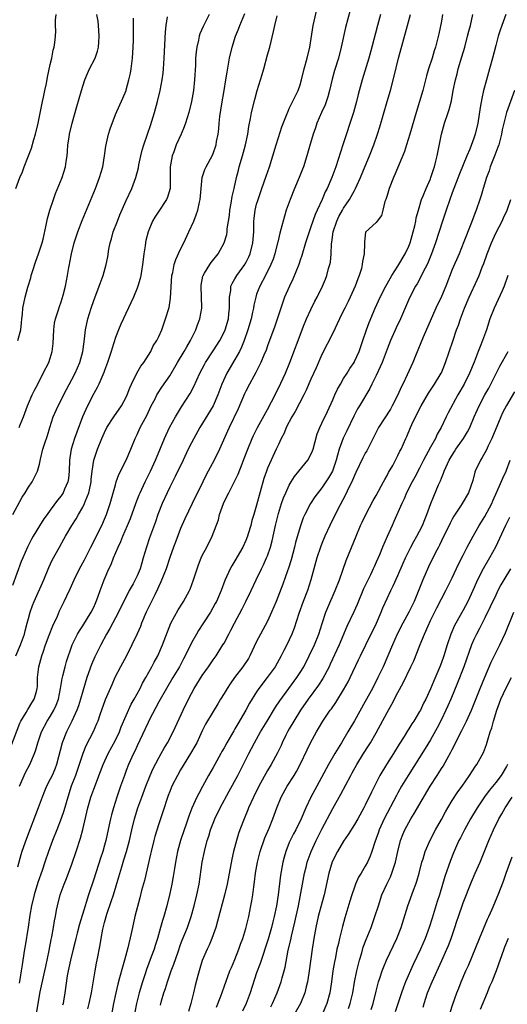
# Model space of a CAD drawing. Units: inches. Extents: x 2631000 to 2633868, y 1467000 to 1470000.
# Drawn here: x 2631657 to 2631747, y 1468785 to 1468966 of the extents above; entities that cross this region are included whole.
import ezdxf

# ---------------------------------------------------------------- set-up
doc = ezdxf.new("R2010")
doc.units = ezdxf.units.IN
doc.header["$MEASUREMENT"] = 0
doc.layers.add('LD26311467_2ft', color=166, linetype='Continuous')

msp = doc.modelspace()

# ---------------------------------------------------------------- linework, layer by layer
at = {"layer": 'LD26311467_2ft'}
for points, elevation in [([(2631718.2, 1468967.8), (2631717.36, 1468964.64), (2631716.58, 1468961), (2631716.04, 1468959), (2631715.32, 1468956.68), (2631714.91, 1468955.09), (2631714.43, 1468953), (2631714.13, 1468951.87), (2631713.59, 1468950.41), (2631712.95, 1468949), (2631712.1, 1468947), (2631711.82, 1468946.18), (2631711.4, 1468945), (2631710.71, 1468942.71), (2631710.23, 1468941), (2631709.6, 1468939), (2631709.42, 1468938.58), (2631708.83, 1468937), (2631707.97, 1468935), (2631707.15, 1468933), (2631706.45, 1468931), (2631706.11, 1468929.89), (2631705.47, 1468927.47), (2631705.25, 1468926.75), (2631704.87, 1468925.13), (2631704.85, 1468925), (2631704.35, 1468923), (2631704.03, 1468921.97), (2631703.62, 1468921), (2631702.61, 1468919), (2631701.57, 1468917), (2631701, 1468915.52), (2631700.82, 1468915), (2631700.46, 1468913.54), (2631700.39, 1468913), (2631700.25, 1468912.25), (2631699.97, 1468911), (2631699.4, 1468909), (2631698.7, 1468907), (2631698.22, 1468905.78), (2631697.82, 1468905), (2631697, 1468903.5), (2631695.53, 1468901), (2631694.62, 1468899), (2631693.87, 1468897), (2631692.99, 1468895), (2631690.54, 1468891), (2631689.42, 1468889), (2631689, 1468888.19), (2631688.42, 1468887), (2631687.48, 1468885), (2631686.02, 1468881.98), (2631685, 1468880.01), (2631684.51, 1468879), (2631683.59, 1468877), (2631682.82, 1468875), (2631682.36, 1468873.64), (2631681.29, 1468870.71), (2631680.71, 1468869), (2631680.14, 1468867), (2631679.87, 1468866.13), (2631679.54, 1468865), (2631679, 1468863.74), (2631678.24, 1468862.24), (2631677.56, 1468861), (2631675.59, 1468857), (2631673.99, 1468854.01), (2631673.38, 1468853), (2631672.3, 1468851), (2631671.22, 1468848.78), (2631670.61, 1468847.39), (2631669.75, 1468845), (2631669, 1468842.52), (2631668.59, 1468841), (2631668.2, 1468839.8), (2631667.91, 1468839), (2631667, 1468837), (2631666, 1468835), (2631665.2, 1468833), (2631664.18, 1468829), (2631663.85, 1468828.15), (2631663.33, 1468827), (2631663, 1468826.31), (2631662.29, 1468825), (2631661.92, 1468824.08), (2631661.49, 1468823), (2631660.77, 1468821), (2631658.62, 1468815.38), (2631657.8, 1468813), (2631657.61, 1468812.39), (2631657, 1468810.08)], 10828), ([(2631657.32, 1468825), (2631658.48, 1468827.52), (2631659.24, 1468829), (2631660.09, 1468831), (2631660.33, 1468831.67), (2631660.72, 1468833), (2631661.42, 1468835), (2631662.45, 1468837), (2631663, 1468837.86), (2631663.66, 1468839), (2631664.09, 1468839.91), (2631664.5, 1468841), (2631664.91, 1468843), (2631665.2, 1468844.8), (2631665.34, 1468845.34), (2631665.76, 1468847), (2631666.02, 1468847.98), (2631667.03, 1468851), (2631668.01, 1468853), (2631668.38, 1468853.62), (2631669, 1468854.52), (2631670.54, 1468857), (2631671, 1468857.94), (2631671.32, 1468858.68), (2631671.48, 1468859), (2631671.77, 1468859.77), (2631672.2, 1468861), (2631672.95, 1468863), (2631673.82, 1468865), (2631674.19, 1468865.81), (2631674.65, 1468867), (2631675.5, 1468869), (2631675.99, 1468870.01), (2631676.38, 1468871), (2631677.25, 1468873), (2631677.75, 1468874.25), (2631678.74, 1468877), (2631679.37, 1468878.63), (2631679.53, 1468879), (2631680.47, 1468881), (2631681.48, 1468883), (2631682.39, 1468885), (2631682.56, 1468885.44), (2631684.02, 1468889), (2631684.97, 1468891), (2631686.06, 1468893), (2631687.18, 1468894.82), (2631688.74, 1468897.26), (2631689.44, 1468898.56), (2631690.55, 1468901), (2631691.39, 1468902.61), (2631691.61, 1468903), (2631693, 1468905.11), (2631694.2, 1468907), (2631695, 1468908.54), (2631695.21, 1468909), (2631695.79, 1468911), (2631695.9, 1468911.9), (2631696.02, 1468913), (2631695.98, 1468914.02), (2631696.02, 1468915), (2631696.22, 1468916.22), (2631696.27, 1468917), (2631696.48, 1468917.52), (2631697, 1468918.37), (2631697.35, 1468919), (2631698.81, 1468921), (2631698.88, 1468921.12), (2631699, 1468921.33), (2631699.56, 1468922.44), (2631699.81, 1468923), (2631700.31, 1468925), (2631700.45, 1468927), (2631700.5, 1468928.5), (2631700.49, 1468929), (2631700.53, 1468929.47), (2631700.73, 1468931), (2631701, 1468932.09), (2631701.26, 1468933), (2631701.93, 1468935), (2631702.72, 1468937.28), (2631703.36, 1468939), (2631704, 1468941), (2631704.57, 1468943), (2631705, 1468944.4), (2631705.64, 1468946.36), (2631706.5, 1468948.5), (2631706.77, 1468949.23), (2631707, 1468949.69), (2631708.06, 1468951.94), (2631708.61, 1468953), (2631709, 1468954.09), (2631709.27, 1468955), (2631709.74, 1468957), (2631710.3, 1468959), (2631710.81, 1468961), (2631711.43, 1468965), (2631712.34, 1468969)], 10830), ([(2631655.74, 1468832.26), (2631657.41, 1468836.59), (2631657.61, 1468837), (2631658.58, 1468838.58), (2631658.87, 1468839.13), (2631659, 1468839.3), (2631659.63, 1468840.37), (2631660.07, 1468841), (2631660.45, 1468842.45), (2631660.61, 1468843), (2631660.64, 1468843.36), (2631660.67, 1468845), (2631660.93, 1468847), (2631661.47, 1468849), (2631661.68, 1468849.68), (2631662.13, 1468851), (2631662.79, 1468852.79), (2631663.48, 1468854.52), (2631664.32, 1468856.32), (2631664.72, 1468857.28), (2631665.58, 1468859), (2631666.03, 1468860.03), (2631666.65, 1468861.35), (2631667.38, 1468863), (2631668.42, 1468865), (2631669.32, 1468866.68), (2631670.46, 1468869), (2631672.48, 1468873), (2631673, 1468874.12), (2631673.37, 1468875), (2631674.05, 1468877), (2631675, 1468880.47), (2631675.17, 1468881), (2631675.64, 1468882.36), (2631677, 1468885.01), (2631677.86, 1468887), (2631678.65, 1468889), (2631679, 1468889.73), (2631679.57, 1468891), (2631680.76, 1468893.24), (2631681.61, 1468895), (2631682.3, 1468896.3), (2631682.65, 1468897), (2631682.77, 1468897.23), (2631683.57, 1468898.43), (2631685, 1468900.54), (2631686.43, 1468903), (2631687.63, 1468905), (2631688.12, 1468905.88), (2631688.83, 1468907), (2631689.83, 1468909), (2631690.12, 1468909.88), (2631690.53, 1468911), (2631690.88, 1468913), (2631690.88, 1468913.12), (2631690.85, 1468915), (2631690.76, 1468917), (2631690.78, 1468917.22), (2631691.11, 1468918.89), (2631691.15, 1468919), (2631691.42, 1468919.42), (2631692.36, 1468921), (2631692.62, 1468921.38), (2631693.89, 1468923), (2631695.01, 1468925), (2631695.49, 1468926.51), (2631695.57, 1468927), (2631695.6, 1468927.6), (2631695.83, 1468929), (2631695.98, 1468930.02), (2631696.06, 1468931), (2631696.31, 1468932.31), (2631696.5, 1468933.5), (2631696.86, 1468935), (2631697.28, 1468937), (2631697.63, 1468938.37), (2631697.79, 1468939), (2631698.41, 1468941), (2631698.95, 1468943), (2631699.35, 1468945), (2631699.57, 1468946.43), (2631699.88, 1468947.88), (2631700.08, 1468949), (2631700.65, 1468951.35), (2631701.11, 1468953), (2631701.73, 1468955), (2631702, 1468956), (2631702.3, 1468957), (2631703, 1468959.58), (2631703.42, 1468961), (2631704.13, 1468963.87), (2631704.35, 1468965), (2631704.78, 1468966.78)], 10832), ([(2631692.28, 1468967), (2631691.18, 1468964.82), (2631690.56, 1468963.44), (2631690.43, 1468963), (2631690.3, 1468962.3), (2631689.97, 1468961), (2631689.85, 1468960.15), (2631689.77, 1468959), (2631689.72, 1468957.72), (2631689.58, 1468955), (2631689.39, 1468953), (2631689.03, 1468951), (2631688.52, 1468949), (2631687.91, 1468947), (2631687.67, 1468946.33), (2631687.11, 1468945), (2631686.21, 1468943), (2631685.75, 1468941.75), (2631685.45, 1468941), (2631685.08, 1468939), (2631685.11, 1468937), (2631685.07, 1468935), (2631684.6, 1468933.4), (2631684.41, 1468933), (2631683, 1468930.82), (2631682.27, 1468929.73), (2631681.84, 1468929), (2631681, 1468927.01), (2631680.6, 1468925.4), (2631680.52, 1468925), (2631680.46, 1468924.46), (2631680.22, 1468923), (2631680.08, 1468921.92), (2631679.99, 1468921), (2631679.79, 1468919.79), (2631679.68, 1468919), (2631679.57, 1468918.43), (2631679.14, 1468917), (2631679, 1468916.64), (2631678.31, 1468915), (2631675.98, 1468910.02), (2631675.56, 1468909), (2631675, 1468907.56), (2631674.38, 1468905.62), (2631674.2, 1468905), (2631673.56, 1468903), (2631673, 1468901.52), (2631672.87, 1468901.13), (2631671.92, 1468899), (2631671.62, 1468898.38), (2631671, 1468897.27), (2631669.85, 1468895), (2631668.96, 1468893), (2631667.87, 1468890.13), (2631667.48, 1468889), (2631666.86, 1468887), (2631666.59, 1468885.41), (2631666.54, 1468885), (2631666.5, 1468883), (2631666.38, 1468881.62), (2631666.27, 1468881), (2631665.65, 1468879.65), (2631665.37, 1468879), (2631665, 1468878.45), (2631664.36, 1468877.64), (2631663, 1468875.77), (2631662.42, 1468875), (2631661.82, 1468874.18), (2631661, 1468872.92), (2631659.85, 1468871), (2631659.54, 1468870.46), (2631658.8, 1468869), (2631657.94, 1468867), (2631657.67, 1468866.33), (2631656.07, 1468861.93)], 10836), ([(2631656.1, 1468875), (2631657.83, 1468878.17), (2631658.39, 1468879), (2631659, 1468880.02), (2631659.65, 1468881), (2631660.63, 1468883), (2631661, 1468884.27), (2631661.2, 1468885.2), (2631661.66, 1468887), (2631661.94, 1468887.94), (2631662.47, 1468889.53), (2631662.9, 1468891), (2631663.56, 1468893), (2631664.44, 1468895), (2631665.99, 1468898.01), (2631667, 1468899.84), (2631667.59, 1468901), (2631668.47, 1468903), (2631669, 1468905), (2631669.22, 1468906.78), (2631669.31, 1468907.31), (2631669.5, 1468909), (2631669.93, 1468911), (2631670.53, 1468913), (2631671, 1468914.38), (2631672.03, 1468917), (2631672.75, 1468919), (2631673.32, 1468921), (2631673.58, 1468922.42), (2631673.8, 1468923.8), (2631674.03, 1468925), (2631674.27, 1468925.73), (2631674.6, 1468927), (2631675.36, 1468929), (2631675.84, 1468930.16), (2631677, 1468932.8), (2631678.01, 1468935), (2631678.76, 1468937), (2631679.22, 1468938.78), (2631679.33, 1468939.33), (2631679.68, 1468941), (2631679.95, 1468942.05), (2631680.22, 1468943), (2631680.88, 1468945), (2631681.43, 1468946.57), (2631682.22, 1468949), (2631682.76, 1468951), (2631683.24, 1468953), (2631683.63, 1468955), (2631683.78, 1468956.22), (2631683.85, 1468957), (2631683.97, 1468959), (2631684.2, 1468963.8), (2631684.32, 1468965), (2631684.6, 1468966.6)], 10838), ([(2631656.66, 1468935), (2631657.4, 1468937), (2631657.91, 1468938.09), (2631658.23, 1468939), (2631659.56, 1468942.44), (2631660.01, 1468944.01), (2631660.32, 1468945), (2631660.8, 1468947), (2631661.59, 1468951), (2631661.78, 1468951.78), (2631662.02, 1468953), (2631662.31, 1468954.31), (2631662.5, 1468955.5), (2631663, 1468957.82), (2631663.27, 1468959), (2631663.56, 1468960.44), (2631663.75, 1468961), (2631663.87, 1468961.87), (2631663.99, 1468963), (2631664.03, 1468963.97), (2631663.98, 1468965), (2631663.98, 1468965.98), (2631664.08, 1468967)], 10844), ([(2631656.69, 1468849), (2631657.53, 1468851), (2631658.24, 1468853), (2631658.39, 1468853.61), (2631658.78, 1468855), (2631659, 1468855.89), (2631659.31, 1468857), (2631659.75, 1468858.25), (2631660.03, 1468859), (2631661.84, 1468863), (2631662.76, 1468865.24), (2631663.39, 1468866.61), (2631664.68, 1468869), (2631665.53, 1468870.48), (2631665.81, 1468871), (2631666.98, 1468873), (2631667.77, 1468874.23), (2631668.2, 1468875), (2631669, 1468876.36), (2631669.33, 1468877), (2631669.5, 1468877.5), (2631670.13, 1468879), (2631670.39, 1468880.39), (2631670.53, 1468881), (2631670.56, 1468881.44), (2631670.7, 1468883), (2631671, 1468885), (2631671.51, 1468886.49), (2631671.69, 1468887), (2631672.51, 1468889), (2631673, 1468890.12), (2631673.45, 1468891), (2631674.71, 1468893), (2631676.12, 1468895), (2631677, 1468896.6), (2631677.19, 1468897), (2631677.67, 1468898.33), (2631677.96, 1468899), (2631678.96, 1468901), (2631679.71, 1468902.29), (2631680.25, 1468903), (2631681.5, 1468905), (2631681.98, 1468906.02), (2631682.62, 1468907), (2631683, 1468907.78), (2631683.52, 1468909), (2631684.24, 1468911), (2631684.88, 1468913.12), (2631685.17, 1468914.83), (2631685.41, 1468919), (2631685.55, 1468919.55), (2631685.83, 1468921), (2631686.1, 1468921.9), (2631687, 1468923.81), (2631687.6, 1468925), (2631688.53, 1468927), (2631689.41, 1468929), (2631689.88, 1468930.12), (2631690.15, 1468931), (2631690.45, 1468932.45), (2631690.6, 1468933), (2631690.77, 1468935), (2631690.97, 1468937.03), (2631691.47, 1468938.52), (2631691.68, 1468939), (2631692.88, 1468941.12), (2631693, 1468941.43), (2631693.54, 1468943), (2631693.63, 1468943.63), (2631693.89, 1468945), (2631694.03, 1468945.97), (2631694.1, 1468947), (2631694.24, 1468948.24), (2631694.6, 1468950.6), (2631695, 1468953.03), (2631695.35, 1468955), (2631695.57, 1468956.43), (2631696.01, 1468959), (2631696.47, 1468961), (2631697.12, 1468963), (2631697.67, 1468964.33), (2631697.9, 1468965), (2631698.8, 1468967.2)], 10834), ([(2631657.06, 1468907), (2631657.6, 1468909), (2631657.73, 1468910.27), (2631657.78, 1468911), (2631657.88, 1468911.88), (2631657.98, 1468913), (2631658.38, 1468915), (2631658.85, 1468916.85), (2631659.42, 1468918.58), (2631659.5, 1468919), (2631659.73, 1468919.73), (2631660.37, 1468921.63), (2631660.86, 1468923), (2631661.5, 1468925), (2631661.69, 1468925.69), (2631662.27, 1468928.27), (2631662.5, 1468929.5), (2631662.93, 1468931), (2631663.59, 1468933), (2631663.95, 1468934.05), (2631665.19, 1468937), (2631665.81, 1468939), (2631665.95, 1468939.95), (2631666.12, 1468941), (2631666.2, 1468941.8), (2631666.27, 1468943), (2631666.47, 1468944.47), (2631666.56, 1468945), (2631667.04, 1468947), (2631667.93, 1468950.07), (2631668.75, 1468953), (2631669, 1468953.83), (2631669.38, 1468955), (2631669.84, 1468956.16), (2631670.25, 1468957), (2631671.27, 1468959), (2631671.72, 1468960.28), (2631671.89, 1468961), (2631671.93, 1468961.93), (2631672.04, 1468963), (2631671.94, 1468964.06), (2631671.88, 1468965), (2631671.8, 1468965.8), (2631671.61, 1468967)], 10842), ([(2631723.79, 1468967), (2631723.23, 1468965), (2631722.19, 1468961), (2631721.62, 1468959), (2631720.41, 1468955), (2631719.7, 1468952.3), (2631719.39, 1468951), (2631718.8, 1468949), (2631716.85, 1468943), (2631715.59, 1468939), (2631714.86, 1468937), (2631713.97, 1468935), (2631713.63, 1468934.37), (2631713.05, 1468933), (2631712.16, 1468931), (2631711.79, 1468930.21), (2631711, 1468927.93), (2631710.66, 1468927), (2631710.02, 1468925), (2631709.31, 1468922.69), (2631709, 1468921.78), (2631708.75, 1468921), (2631707.68, 1468918.32), (2631707.02, 1468917), (2631706.15, 1468915), (2631705.44, 1468913), (2631704.32, 1468909.68), (2631703, 1468906.06), (2631702.73, 1468905.27), (2631702.32, 1468904.32), (2631701.78, 1468903), (2631700.85, 1468901.15), (2631700.47, 1468900.47), (2631699.69, 1468899), (2631699, 1468897.67), (2631698.78, 1468897.22), (2631697.57, 1468894.43), (2631695.93, 1468891), (2631695.66, 1468890.34), (2631694.17, 1468887), (2631693.19, 1468885), (2631691.72, 1468882.28), (2631691.08, 1468881), (2631689.15, 1468877), (2631687.78, 1468874.22), (2631687, 1468872.41), (2631686.12, 1468870.12), (2631685.7, 1468869), (2631685, 1468867.06), (2631684.33, 1468865), (2631683.38, 1468862.62), (2631683, 1468861.84), (2631682.75, 1468861.25), (2631682.25, 1468860.25), (2631680.69, 1468857), (2631679.82, 1468855), (2631679.6, 1468854.4), (2631679, 1468853.04), (2631678.05, 1468851), (2631677.02, 1468849), (2631675.94, 1468847), (2631674.92, 1468845), (2631674.32, 1468843.68), (2631673.13, 1468840.87), (2631672.14, 1468838.14), (2631671.76, 1468837), (2631671.54, 1468836.46), (2631670.88, 1468835), (2631669.55, 1468832.45), (2631668.99, 1468831.01), (2631668.34, 1468829), (2631667.63, 1468827), (2631666.87, 1468825), (2631666.23, 1468823), (2631665.51, 1468820.49), (2631665, 1468819.05), (2631664.19, 1468817), (2631663.43, 1468815), (2631662.7, 1468813), (2631662.03, 1468811), (2631661.5, 1468809.5), (2631660.7, 1468807.3), (2631660.02, 1468805), (2631659.56, 1468803), (2631659.26, 1468801.26), (2631658.94, 1468799.06), (2631658.4, 1468795.6), (2631658.29, 1468795), (2631657.99, 1468793), (2631657.84, 1468792.16), (2631657.68, 1468791), (2631657.42, 1468789.42), (2631657.27, 1468788.73)], 10826), ([(2631657.31, 1468891), (2631657.48, 1468891.48), (2631658.1, 1468893), (2631658.82, 1468895), (2631659, 1468895.45), (2631659.68, 1468897), (2631660.1, 1468897.9), (2631660.7, 1468899), (2631661.73, 1468901), (2631662.72, 1468903), (2631663, 1468903.8), (2631663.38, 1468905), (2631663.55, 1468906.45), (2631663.65, 1468909), (2631663.81, 1468910.19), (2631663.98, 1468911), (2631664.47, 1468912.47), (2631664.71, 1468913.29), (2631665, 1468914.14), (2631665.39, 1468915.39), (2631665.79, 1468917), (2631665.97, 1468918.03), (2631666.2, 1468919), (2631666.43, 1468920.43), (2631666.53, 1468921), (2631666.63, 1468921.37), (2631666.89, 1468923), (2631667.4, 1468925), (2631668.07, 1468927), (2631668.88, 1468929.12), (2631671.34, 1468935), (2631672.1, 1468937), (2631672.67, 1468939), (2631672.99, 1468941), (2631673.23, 1468942.77), (2631673.75, 1468945), (2631674.02, 1468945.98), (2631675, 1468948.6), (2631676.39, 1468951.61), (2631676.95, 1468953), (2631677, 1468953.15), (2631677.48, 1468955), (2631677.77, 1468956.23), (2631677.89, 1468957), (2631678, 1468958), (2631678.15, 1468959), (2631678.27, 1468961), (2631678.31, 1468962.31), (2631678.31, 1468963.7), (2631678.35, 1468966.35)], 10840), ([(2631660.54, 1468783.46), (2631660.76, 1468785), (2631661.15, 1468787.15), (2631662.01, 1468791), (2631662.17, 1468791.83), (2631662.79, 1468794.79), (2631663.19, 1468796.81), (2631663.3, 1468797.3), (2631663.6, 1468799), (2631663.77, 1468800.23), (2631663.95, 1468801), (2631664.18, 1468802.18), (2631664.32, 1468803), (2631664.82, 1468805), (2631665.56, 1468807), (2631666, 1468808), (2631667, 1468810.67), (2631667.79, 1468813), (2631668.57, 1468815.43), (2631669, 1468817.02), (2631669.92, 1468821), (2631670.48, 1468823), (2631671, 1468824.46), (2631672.28, 1468827.72), (2631672.75, 1468829), (2631673.64, 1468831), (2631675, 1468833.47), (2631675.74, 1468835), (2631676.08, 1468835.92), (2631677, 1468838.02), (2631677.93, 1468840.07), (2631678.46, 1468841), (2631679.54, 1468843), (2631680.01, 1468843.99), (2631680.61, 1468845), (2631681.72, 1468847), (2631682.15, 1468847.85), (2631682.81, 1468849), (2631683.69, 1468851), (2631684.57, 1468853.43), (2631685.23, 1468855), (2631686.57, 1468857.43), (2631687.32, 1468858.68), (2631687.54, 1468859), (2631688.61, 1468861), (2631688.74, 1468861.26), (2631689.38, 1468863), (2631690.27, 1468865.73), (2631690.79, 1468867), (2631691, 1468867.47), (2631691.82, 1468869), (2631692.84, 1468871), (2631693.95, 1468874.05), (2631694.18, 1468875), (2631694.89, 1468877), (2631695.59, 1468878.41), (2631695.85, 1468879), (2631696.92, 1468881.08), (2631697.58, 1468882.42), (2631698.32, 1468884.32), (2631698.72, 1468885.28), (2631699.35, 1468887), (2631700.17, 1468889), (2631700.43, 1468889.57), (2631701.17, 1468891), (2631703, 1468894.35), (2631703.72, 1468895.72), (2631705, 1468898.25), (2631706.28, 1468901), (2631707.12, 1468903), (2631709.36, 1468909), (2631709.64, 1468909.64), (2631710.19, 1468911), (2631711, 1468912.75), (2631711.73, 1468914.27), (2631712.13, 1468915), (2631713.11, 1468917), (2631713.68, 1468918.32), (2631713.93, 1468919), (2631714.25, 1468920.25), (2631714.48, 1468921), (2631714.58, 1468921.42), (2631714.72, 1468923), (2631714.79, 1468924.79), (2631714.86, 1468925.14), (2631715.09, 1468927), (2631715.74, 1468929), (2631716.13, 1468929.87), (2631716.77, 1468931), (2631717, 1468931.39), (2631718.1, 1468933), (2631719, 1468934.63), (2631719.15, 1468934.85), (2631719.22, 1468935), (2631720.13, 1468937), (2631721, 1468939.13), (2631721.78, 1468941), (2631722.56, 1468943), (2631723.24, 1468945), (2631723.65, 1468946.35), (2631725.04, 1468951), (2631725.62, 1468953), (2631726.34, 1468955.66), (2631727.13, 1468959), (2631727.88, 1468961.88), (2631728.74, 1468965), (2631729.34, 1468967)], 10824), ([(2631735.23, 1468967), (2631735, 1468965.78), (2631734.53, 1468963.47), (2631733.91, 1468961), (2631733.67, 1468960.33), (2631733.28, 1468959), (2631732.63, 1468957), (2631732.27, 1468955.73), (2631731.57, 1468953), (2631730.98, 1468951.02), (2631730.35, 1468949), (2631729.21, 1468945), (2631728.6, 1468943), (2631728.2, 1468941.8), (2631726.42, 1468937.58), (2631726.16, 1468937), (2631725.37, 1468935), (2631725, 1468933.69), (2631724.78, 1468933), (2631724.62, 1468932.62), (2631724.2, 1468931), (2631723.97, 1468930.03), (2631723.17, 1468929), (2631723, 1468928.72), (2631721.05, 1468926.95), (2631720.85, 1468925.15), (2631720.86, 1468925), (2631720.88, 1468924.88), (2631720.79, 1468923), (2631720.47, 1468921.53), (2631720.45, 1468921), (2631720.27, 1468920.27), (2631719.88, 1468919), (2631719.61, 1468918.38), (2631719.13, 1468917), (2631718.22, 1468915), (2631717.82, 1468914.18), (2631717.22, 1468913), (2631717, 1468912.52), (2631716.24, 1468911), (2631715, 1468908.36), (2631713, 1468904.43), (2631711.98, 1468902.02), (2631711, 1468899.89), (2631710.11, 1468897.89), (2631709.66, 1468897), (2631708.06, 1468893.94), (2631707.5, 1468893), (2631706.44, 1468891), (2631706.06, 1468889.94), (2631705.54, 1468889), (2631705, 1468887.89), (2631704.6, 1468887), (2631703.64, 1468885), (2631703, 1468883.54), (2631702.8, 1468883), (2631702.35, 1468881.65), (2631701, 1468876.74), (2631700.46, 1468875), (2631700.13, 1468873.87), (2631699.92, 1468873), (2631699.46, 1468871.46), (2631699.32, 1468871), (2631699, 1468870.23), (2631698.43, 1468869), (2631697, 1468866.49), (2631696.44, 1468865.56), (2631696.14, 1468865), (2631695.16, 1468862.84), (2631694.46, 1468861), (2631693.6, 1468859), (2631693.39, 1468858.61), (2631692.49, 1468857), (2631691.12, 1468854.88), (2631690.32, 1468853.68), (2631689.9, 1468853), (2631689, 1468851.4), (2631687.86, 1468849), (2631687.56, 1468848.44), (2631686.77, 1468847), (2631685.56, 1468845), (2631684.38, 1468843), (2631683, 1468840.51), (2631681.28, 1468837.28), (2631681, 1468836.72), (2631680.47, 1468835.53), (2631679, 1468832.43), (2631678.56, 1468831.44), (2631678.34, 1468831), (2631677.43, 1468829), (2631677, 1468827.91), (2631676.65, 1468827), (2631675.96, 1468825), (2631675.28, 1468823), (2631674.63, 1468821), (2631674.27, 1468819.73), (2631674.1, 1468819), (2631673.87, 1468817.87), (2631673.24, 1468815), (2631673, 1468814.15), (2631672.66, 1468813), (2631672.24, 1468811.76), (2631671, 1468807.92), (2631670.03, 1468805), (2631669.62, 1468803.62), (2631669.42, 1468803), (2631668.41, 1468799.59), (2631667.96, 1468797.96), (2631667.71, 1468797), (2631667.58, 1468796.42), (2631667.2, 1468795), (2631666.71, 1468793), (2631666.42, 1468791.58), (2631666.29, 1468791), (2631666.13, 1468790.13), (2631665.7, 1468787), (2631665.44, 1468785.44), (2631665.36, 1468785), (2631665.28, 1468784.72)], 10822), ([(2631669.94, 1468784.06), (2631670.16, 1468785), (2631670.6, 1468787), (2631671.27, 1468791), (2631671.55, 1468792.45), (2631671.67, 1468793), (2631672.19, 1468795.81), (2631672.36, 1468797), (2631672.69, 1468798.69), (2631673, 1468799.9), (2631673.45, 1468801.45), (2631674.24, 1468803.76), (2631674.64, 1468805), (2631675.66, 1468808.34), (2631676.18, 1468810.18), (2631676.57, 1468811.43), (2631677.04, 1468813), (2631677.58, 1468815), (2631678.04, 1468817), (2631678.51, 1468819), (2631679.15, 1468821), (2631679.89, 1468823), (2631680.6, 1468825), (2631681.39, 1468827), (2631681.89, 1468828.11), (2631683, 1468830.22), (2631683.44, 1468831), (2631683.98, 1468832.02), (2631684.57, 1468833), (2631685.62, 1468835), (2631687.48, 1468839), (2631688.46, 1468841), (2631689, 1468842.05), (2631689.52, 1468843), (2631691, 1468845.4), (2631692.14, 1468847), (2631693, 1468848.24), (2631693.56, 1468849), (2631694.8, 1468851), (2631695, 1468851.35), (2631695.85, 1468853), (2631696.27, 1468853.73), (2631696.9, 1468855), (2631698.34, 1468857.66), (2631699.01, 1468858.99), (2631699.97, 1468861), (2631700.91, 1468863), (2631701.87, 1468865), (2631702.25, 1468865.75), (2631702.84, 1468867), (2631703, 1468867.42), (2631703.55, 1468869), (2631703.85, 1468870.15), (2631704.45, 1468873), (2631705, 1468875.16), (2631705.59, 1468877), (2631705.94, 1468878.06), (2631706.34, 1468879), (2631707, 1468880.42), (2631707.33, 1468881), (2631707.98, 1468882.02), (2631708.76, 1468883), (2631710.41, 1468885), (2631711, 1468886.06), (2631711.3, 1468886.7), (2631711.41, 1468887), (2631712.14, 1468889.86), (2631712.6, 1468891), (2631713, 1468891.79), (2631714.03, 1468893.97), (2631715, 1468896.11), (2631715.38, 1468897), (2631715.91, 1468898.09), (2631716.41, 1468899), (2631717, 1468900), (2631717.63, 1468901), (2631718.13, 1468901.87), (2631718.92, 1468903), (2631719, 1468903.15), (2631719.86, 1468905), (2631720.55, 1468907), (2631721.2, 1468909), (2631721.68, 1468910.32), (2631722.83, 1468913), (2631723.74, 1468915), (2631724.75, 1468917), (2631725.55, 1468918.45), (2631725.88, 1468919), (2631727, 1468920.71), (2631728.35, 1468923), (2631729, 1468924.38), (2631729.25, 1468925), (2631729.63, 1468926.37), (2631729.83, 1468927), (2631730.13, 1468928.13), (2631730.3, 1468929), (2631730.39, 1468929.61), (2631730.77, 1468931), (2631731.36, 1468933), (2631731.64, 1468933.64), (2631732.17, 1468935), (2631733, 1468936.8), (2631733.08, 1468937), (2631733.54, 1468938.46), (2631733.73, 1468939), (2631734.01, 1468940.01), (2631734.24, 1468941), (2631735.02, 1468945), (2631735.58, 1468947), (2631736.27, 1468949), (2631736.45, 1468949.55), (2631736.85, 1468951.15), (2631737.19, 1468953), (2631737.57, 1468955), (2631737.89, 1468956.11), (2631738.11, 1468957), (2631738.78, 1468959.22), (2631739.29, 1468961), (2631739.83, 1468963), (2631740.06, 1468963.94), (2631740.34, 1468965), (2631740.82, 1468967)], 10820), ([(2631746.88, 1468967), (2631746.13, 1468965), (2631745.84, 1468964.16), (2631745.48, 1468963), (2631745, 1468961.29), (2631744.42, 1468959), (2631743.87, 1468957), (2631743.28, 1468955), (2631742.74, 1468953), (2631742.42, 1468951.58), (2631742.13, 1468949.87), (2631741.7, 1468947), (2631741.25, 1468945), (2631741, 1468944.25), (2631740.22, 1468942.22), (2631739.69, 1468941), (2631739, 1468939.36), (2631738.33, 1468937.67), (2631737, 1468934.22), (2631736.55, 1468933), (2631735.87, 1468931), (2631735.23, 1468929), (2631733.9, 1468925), (2631733.19, 1468923), (2631732.57, 1468921.43), (2631732.36, 1468921), (2631731.64, 1468919.64), (2631731.33, 1468919), (2631730.52, 1468917.48), (2631730.24, 1468917), (2631729.15, 1468914.85), (2631727.45, 1468911), (2631726.66, 1468909.34), (2631725.62, 1468907), (2631725, 1468905.41), (2631724.09, 1468903), (2631723, 1468900.59), (2631722.19, 1468899), (2631721.81, 1468898.19), (2631719.95, 1468895), (2631719.58, 1468894.42), (2631718.9, 1468893.1), (2631717.61, 1468890.39), (2631716.92, 1468889.08), (2631716.18, 1468887), (2631715.91, 1468885.91), (2631715.65, 1468885), (2631715, 1468883.16), (2631714.93, 1468883), (2631714.22, 1468881.78), (2631713, 1468879.92), (2631711.73, 1468878.27), (2631710.9, 1468877), (2631709.86, 1468875), (2631709.59, 1468874.41), (2631709, 1468872.75), (2631708.16, 1468869.84), (2631707.96, 1468869), (2631707.33, 1468866.67), (2631706.85, 1468865.15), (2631706.66, 1468864.66), (2631705.81, 1468862.19), (2631704.58, 1468859), (2631703.76, 1468857), (2631703, 1468855.38), (2631701.7, 1468853), (2631701, 1468851.61), (2631699.75, 1468849), (2631699.47, 1468848.53), (2631698.45, 1468847), (2631696.94, 1468845), (2631696.14, 1468843.86), (2631695.56, 1468843), (2631695, 1468842.05), (2631694.35, 1468841), (2631693.86, 1468840.14), (2631693, 1468838.78), (2631691.61, 1468836.39), (2631691, 1468835.22), (2631689.97, 1468833), (2631689.64, 1468832.36), (2631688.85, 1468831), (2631687, 1468827.99), (2631686.43, 1468827), (2631685.4, 1468825), (2631685, 1468824.03), (2631684.71, 1468823.29), (2631684.39, 1468822.39), (2631683.95, 1468821), (2631683.73, 1468820.27), (2631683, 1468818.07), (2631682.28, 1468815.72), (2631682.09, 1468815), (2631681.59, 1468813), (2631681.49, 1468812.51), (2631680.33, 1468807.67), (2631679.83, 1468805.83), (2631679.51, 1468804.49), (2631678.6, 1468801), (2631678.13, 1468799), (2631677.89, 1468797.89), (2631677.29, 1468795.29), (2631676.68, 1468793), (2631676.28, 1468791.72), (2631675.76, 1468789.76), (2631675.42, 1468788.58), (2631675.05, 1468787), (2631674.65, 1468785), (2631674.28, 1468783)], 10818), ([(2631748.46, 1468953), (2631746.98, 1468949), (2631746.48, 1468947), (2631746.22, 1468945.78), (2631746.09, 1468945), (2631745.56, 1468943), (2631745.42, 1468942.58), (2631744.87, 1468941.13), (2631744, 1468939), (2631743.77, 1468938.23), (2631743.29, 1468937), (2631742.67, 1468935), (2631742.32, 1468933.68), (2631742.07, 1468933), (2631741.38, 1468931), (2631741.27, 1468930.73), (2631740.44, 1468928.44), (2631739.15, 1468925.15), (2631738.25, 1468923), (2631737, 1468920.07), (2631735.79, 1468917), (2631735, 1468915.09), (2631734, 1468913), (2631731.62, 1468907.62), (2631730.21, 1468904.21), (2631729.74, 1468903), (2631728.72, 1468900.72), (2631727.9, 1468899), (2631727.59, 1468898.41), (2631726.97, 1468897), (2631725.96, 1468895), (2631725.61, 1468894.39), (2631723.44, 1468891), (2631721.26, 1468886.74), (2631721, 1468886.3), (2631720.55, 1468885.45), (2631719.27, 1468882.73), (2631719, 1468882.2), (2631718.66, 1468881.34), (2631718.5, 1468881), (2631717.99, 1468879.99), (2631717.36, 1468878.64), (2631715.88, 1468875.88), (2631714.45, 1468873), (2631713.57, 1468871), (2631713, 1468869.65), (2631712.75, 1468869), (2631712.08, 1468867), (2631710.99, 1468863), (2631710.34, 1468861), (2631709.59, 1468859), (2631708.79, 1468856.79), (2631707.91, 1468854.09), (2631707.47, 1468853), (2631707, 1468851.96), (2631706.53, 1468851), (2631706, 1468850), (2631705.52, 1468849), (2631704.4, 1468847), (2631702.94, 1468845), (2631701.39, 1468843), (2631701, 1468842.4), (2631699.7, 1468840.3), (2631699, 1468839), (2631697.51, 1468836.49), (2631697, 1468835.57), (2631696.78, 1468835.22), (2631695.5, 1468833), (2631695, 1468832.05), (2631694.62, 1468831.38), (2631694.42, 1468831), (2631693.33, 1468829), (2631693, 1468828.42), (2631692.15, 1468827), (2631691.03, 1468824.97), (2631690.34, 1468823.66), (2631690.01, 1468823), (2631689.06, 1468820.94), (2631688.49, 1468819.51), (2631688.01, 1468818.01), (2631687.66, 1468817), (2631687, 1468815), (2631686.44, 1468813), (2631686.05, 1468811), (2631685.86, 1468809.86), (2631685.64, 1468808.36), (2631685.37, 1468807), (2631685, 1468805.28), (2631684.46, 1468803), (2631683.91, 1468801), (2631683.69, 1468800.31), (2631683.33, 1468799), (2631682.75, 1468797), (2631682.31, 1468795.69), (2631682.11, 1468795), (2631681.61, 1468793.61), (2631680.74, 1468791.26), (2631680.5, 1468790.5), (2631679.99, 1468789), (2631679.39, 1468787), (2631678.89, 1468785), (2631678.59, 1468783.41)], 10816), ([(2631683.3, 1468784.7), (2631683.51, 1468785.51), (2631683.93, 1468787), (2631684.21, 1468787.79), (2631684.57, 1468789), (2631685.29, 1468791), (2631685.76, 1468792.24), (2631686.53, 1468794.53), (2631687, 1468795.86), (2631687.31, 1468796.69), (2631688.24, 1468799), (2631688.44, 1468799.56), (2631688.94, 1468801), (2631689.51, 1468803), (2631690.01, 1468805), (2631690.41, 1468807), (2631690.96, 1468811), (2631691.39, 1468813), (2631691.92, 1468815), (2631692.18, 1468815.82), (2631692.52, 1468817), (2631693, 1468818.21), (2631693.32, 1468819), (2631694.31, 1468821), (2631695.93, 1468824.07), (2631697.54, 1468827), (2631699.55, 1468831), (2631700.05, 1468831.95), (2631700.6, 1468833), (2631701.71, 1468835), (2631702.91, 1468837), (2631704.47, 1468839.53), (2631705.27, 1468840.73), (2631706.9, 1468843), (2631708.39, 1468845), (2631709, 1468845.92), (2631709.66, 1468847), (2631710.68, 1468849), (2631711.63, 1468851), (2631712.45, 1468853), (2631713.06, 1468854.94), (2631713.74, 1468857), (2631714.09, 1468857.91), (2631715.45, 1468861), (2631716.24, 1468863), (2631717.49, 1468866.51), (2631719.29, 1468871), (2631720.13, 1468873), (2631720.4, 1468873.6), (2631721.07, 1468875), (2631722.45, 1468877.55), (2631723, 1468878.48), (2631724.35, 1468881), (2631724.57, 1468881.43), (2631725, 1468882.18), (2631725.27, 1468882.73), (2631726.04, 1468884.04), (2631727, 1468885.85), (2631727.37, 1468886.63), (2631727.57, 1468887), (2631728.45, 1468889), (2631728.63, 1468889.37), (2631729.31, 1468891), (2631729.56, 1468891.56), (2631730.25, 1468893), (2631731.3, 1468895), (2631732.65, 1468897.35), (2631733.76, 1468899), (2631734.96, 1468901), (2631735, 1468901.08), (2631735.78, 1468903), (2631737.09, 1468906.92), (2631737.8, 1468909), (2631738.13, 1468909.87), (2631738.52, 1468911), (2631739.28, 1468913), (2631740.13, 1468915), (2631741.67, 1468918.33), (2631741.96, 1468919), (2631742.51, 1468920.51), (2631742.79, 1468921.21), (2631743.4, 1468923), (2631744.21, 1468925), (2631744.45, 1468925.55), (2631745.11, 1468926.89), (2631746.16, 1468929), (2631746.42, 1468929.58), (2631747.1, 1468931), (2631747.8, 1468933)], 10814), ([(2631747.26, 1468919), (2631746.56, 1468917), (2631746.19, 1468916.18), (2631745.46, 1468914.54), (2631744.71, 1468913), (2631743.94, 1468911), (2631743.3, 1468909), (2631742.59, 1468907), (2631742.11, 1468905.89), (2631741.79, 1468905), (2631741.01, 1468903.01), (2631740.17, 1468901), (2631739.19, 1468899), (2631738.05, 1468897), (2631736.27, 1468893.73), (2631735.88, 1468893), (2631734.94, 1468891), (2631734.24, 1468889.76), (2631733.92, 1468889), (2631733, 1468887.41), (2631731.74, 1468885), (2631731, 1468883.5), (2631730.12, 1468881.88), (2631729.61, 1468881), (2631728.57, 1468879), (2631728.13, 1468877.87), (2631727.72, 1468877), (2631727, 1468875.35), (2631726.27, 1468873.73), (2631725.92, 1468873), (2631725.02, 1468870.98), (2631724.18, 1468869), (2631723.61, 1468867.61), (2631723, 1468866.22), (2631722.61, 1468865.39), (2631722.44, 1468865), (2631721.93, 1468863.93), (2631721.31, 1468862.69), (2631720.69, 1468861.31), (2631719.53, 1468858.47), (2631718.9, 1468857.1), (2631717.62, 1468854.38), (2631716.18, 1468851), (2631714.55, 1468847.45), (2631714.33, 1468847), (2631713.17, 1468844.83), (2631712.39, 1468843.61), (2631710.5, 1468841), (2631709.1, 1468839), (2631707.84, 1468837), (2631707, 1468835.54), (2631706.7, 1468835), (2631706.39, 1468834.39), (2631705.7, 1468833), (2631705.49, 1468832.51), (2631704.83, 1468831.17), (2631703.66, 1468829), (2631703, 1468827.91), (2631701.39, 1468825), (2631700.4, 1468823), (2631699.51, 1468821), (2631699.37, 1468820.63), (2631698.68, 1468819), (2631697.92, 1468817), (2631697.68, 1468816.32), (2631697.28, 1468815), (2631696.76, 1468813), (2631696.44, 1468811.56), (2631695.56, 1468807), (2631695.07, 1468804.93), (2631693.82, 1468800.18), (2631693.46, 1468799), (2631692.74, 1468797), (2631692.24, 1468795.76), (2631691.88, 1468795), (2631691, 1468792.92), (2631690.4, 1468791), (2631690.18, 1468790.18), (2631689.68, 1468788.32), (2631689.38, 1468787), (2631688.88, 1468785), (2631688.43, 1468783.57)], 10812), ([(2631693.63, 1468784.37), (2631694.39, 1468786.39), (2631695, 1468788.09), (2631696.09, 1468791), (2631696.34, 1468791.66), (2631697, 1468793.14), (2631697.73, 1468795), (2631698.04, 1468795.96), (2631698.43, 1468797), (2631699, 1468798.84), (2631699.54, 1468801), (2631699.94, 1468803), (2631700.1, 1468803.9), (2631700.27, 1468805), (2631700.46, 1468806.46), (2631700.6, 1468807.4), (2631700.81, 1468809), (2631701.15, 1468811), (2631701.65, 1468813), (2631702.52, 1468815.48), (2631703.28, 1468817.28), (2631703.96, 1468819), (2631704.69, 1468821), (2631705.51, 1468823), (2631706.64, 1468825), (2631707.92, 1468827), (2631708.31, 1468827.69), (2631709.02, 1468829.02), (2631710.3, 1468831.7), (2631710.94, 1468833), (2631712.02, 1468835), (2631712.39, 1468835.61), (2631713.19, 1468837), (2631714.55, 1468839), (2631714.75, 1468839.25), (2631715.57, 1468840.43), (2631717, 1468842.72), (2631717.82, 1468844.18), (2631718.24, 1468845), (2631719.76, 1468848.24), (2631720.11, 1468849), (2631721.07, 1468851), (2631723.03, 1468855), (2631723.89, 1468857), (2631724.2, 1468857.8), (2631725, 1468859.56), (2631725.71, 1468861), (2631726.15, 1468861.85), (2631727, 1468863.76), (2631727.96, 1468866.04), (2631728.39, 1468867), (2631729.38, 1468869), (2631729.94, 1468870.06), (2631730.48, 1468871), (2631731, 1468871.96), (2631731.52, 1468873), (2631731.93, 1468874.07), (2631732.33, 1468875), (2631733.04, 1468877), (2631733.6, 1468878.4), (2631734.49, 1468880.49), (2631734.82, 1468881.18), (2631735, 1468881.68), (2631735.4, 1468882.6), (2631735.53, 1468883), (2631736.43, 1468885), (2631737, 1468885.93), (2631737.43, 1468886.57), (2631737.69, 1468887), (2631739.1, 1468889), (2631739.81, 1468890.19), (2631740.22, 1468891), (2631741.05, 1468893), (2631741.94, 1468895), (2631742.99, 1468897), (2631743.72, 1468898.28), (2631744.1, 1468899), (2631745, 1468900.84), (2631745.73, 1468902.27), (2631747.32, 1468905)], 10810), ([(2631748.45, 1468897.55), (2631747, 1468895.06), (2631746.28, 1468893.72), (2631745.95, 1468893), (2631744.31, 1468889), (2631743.64, 1468887.64), (2631743.25, 1468886.75), (2631742.53, 1468885.47), (2631742.21, 1468885), (2631741.25, 1468883), (2631741.18, 1468882.82), (2631740.76, 1468881.24), (2631739.99, 1468879), (2631738.83, 1468877), (2631738.54, 1468876.54), (2631737.31, 1468874.69), (2631737, 1468874.13), (2631736.6, 1468873.4), (2631735, 1468870.16), (2631734.63, 1468869.37), (2631734.44, 1468869), (2631733.88, 1468867.88), (2631732.65, 1468865.35), (2631731.6, 1468863), (2631729.98, 1468859), (2631729.04, 1468857), (2631727.92, 1468855), (2631726.89, 1468853), (2631725.99, 1468851), (2631724.27, 1468847), (2631723.32, 1468845), (2631722.31, 1468843), (2631721, 1468840.58), (2631719, 1468837.04), (2631717.81, 1468835), (2631716.62, 1468833), (2631715.99, 1468832.01), (2631715.41, 1468831), (2631714.22, 1468829), (2631713.78, 1468828.22), (2631712.05, 1468825), (2631711, 1468823), (2631710.04, 1468821), (2631709.17, 1468819), (2631708.18, 1468817), (2631707.77, 1468816.23), (2631707.16, 1468815), (2631707, 1468814.62), (2631706.35, 1468813), (2631706.05, 1468811.95), (2631705.81, 1468811), (2631705.39, 1468808.61), (2631704.98, 1468805), (2631704.66, 1468803), (2631704.24, 1468801), (2631703.98, 1468800.02), (2631703.74, 1468799), (2631703.13, 1468796.87), (2631702.51, 1468795), (2631702.23, 1468794.23), (2631701.63, 1468792.37), (2631701, 1468790.65), (2631699.8, 1468787), (2631699.05, 1468785), (2631698.41, 1468783.59)], 10808), ([(2631703.62, 1468784.38), (2631703.93, 1468785), (2631704.78, 1468787), (2631705.53, 1468789), (2631705.72, 1468789.72), (2631706.09, 1468791), (2631706.27, 1468791.73), (2631706.82, 1468794.82), (2631707.27, 1468796.73), (2631707.41, 1468797.41), (2631708.04, 1468799.96), (2631708.7, 1468803), (2631709.41, 1468807), (2631709.81, 1468809), (2631710.09, 1468810.09), (2631710.31, 1468811), (2631711.01, 1468813), (2631711.94, 1468815), (2631713, 1468817.1), (2631715, 1468820.88), (2631716.49, 1468823.51), (2631718.31, 1468827), (2631718.56, 1468827.44), (2631719.41, 1468829), (2631720.66, 1468831), (2631721.59, 1468832.41), (2631721.95, 1468833), (2631723, 1468834.83), (2631725, 1468838.57), (2631725.89, 1468840.11), (2631727, 1468842.22), (2631727.97, 1468844.03), (2631729.4, 1468847), (2631729.9, 1468848.1), (2631730.49, 1468849.51), (2631731.11, 1468851.11), (2631731.88, 1468853), (2631732.54, 1468854.54), (2631733, 1468855.52), (2631734.15, 1468857.85), (2631735, 1468859.51), (2631735.8, 1468861), (2631736.82, 1468863), (2631737, 1468863.37), (2631738.15, 1468865.85), (2631739, 1468867.53), (2631739.76, 1468869), (2631740.83, 1468871), (2631741.96, 1468873), (2631742.37, 1468873.63), (2631743, 1468874.65), (2631744.27, 1468877), (2631744.49, 1468877.52), (2631745.29, 1468879.29), (2631746.3, 1468881.7), (2631746.93, 1468883), (2631747, 1468883.18), (2631747.65, 1468885)], 10806), ([(2631747.53, 1468874.47), (2631746.82, 1468873), (2631744.97, 1468869), (2631743.88, 1468867), (2631742.7, 1468865), (2631741.66, 1468863), (2631741.45, 1468862.55), (2631740.77, 1468861), (2631739.85, 1468859), (2631739, 1468857.42), (2631737.65, 1468855), (2631737.43, 1468854.57), (2631736.76, 1468853), (2631736.07, 1468851), (2631735.43, 1468849), (2631735, 1468847.79), (2631734.69, 1468847), (2631733.59, 1468844.41), (2631733, 1468842.9), (2631732.11, 1468841), (2631731.73, 1468840.27), (2631731.13, 1468839), (2631731, 1468838.76), (2631729.91, 1468837), (2631729.54, 1468836.46), (2631729, 1468835.54), (2631728.79, 1468835.21), (2631728.15, 1468834.15), (2631727.26, 1468832.74), (2631726.19, 1468831), (2631724.9, 1468829), (2631723.69, 1468827), (2631722.67, 1468825), (2631722.12, 1468823.88), (2631721, 1468821.5), (2631720.74, 1468821), (2631719.63, 1468819), (2631719, 1468817.93), (2631717.86, 1468816.14), (2631717, 1468814.87), (2631715.88, 1468813), (2631714.91, 1468811.09), (2631714.26, 1468809), (2631713.43, 1468805), (2631713, 1468803.46), (2631712.34, 1468801), (2631711.88, 1468799), (2631711.5, 1468797), (2631711.19, 1468795), (2631710.66, 1468791), (2631710.59, 1468790.59), (2631710.35, 1468789), (2631710.1, 1468788.1), (2631709.85, 1468787), (2631709.04, 1468785), (2631707.93, 1468783)], 10804), ([(2631747.7, 1468865), (2631746.5, 1468863), (2631745.95, 1468862.05), (2631745.41, 1468861), (2631745, 1468860.17), (2631743.99, 1468858.01), (2631743, 1468856.01), (2631742.48, 1468855), (2631742, 1468854), (2631741.46, 1468853), (2631741, 1468852.02), (2631740.56, 1468851), (2631739.15, 1468847), (2631737.98, 1468844.02), (2631736.73, 1468841), (2631736.21, 1468839.79), (2631735.85, 1468839), (2631735, 1468837.29), (2631734.23, 1468835.77), (2631733, 1468833.56), (2631732.04, 1468831.96), (2631728.88, 1468827), (2631727.67, 1468825), (2631727, 1468823.81), (2631726.71, 1468823.29), (2631724.49, 1468819), (2631723.57, 1468817), (2631723.43, 1468816.57), (2631723, 1468815.41), (2631722.73, 1468814.73), (2631722.2, 1468813), (2631721.89, 1468812.11), (2631721.39, 1468811), (2631721, 1468810.28), (2631720.23, 1468809), (2631719.76, 1468808.24), (2631719.22, 1468807), (2631719, 1468806.43), (2631718.52, 1468805), (2631718.16, 1468803.84), (2631717.25, 1468800.75), (2631716.82, 1468799.18), (2631716.25, 1468797), (2631716.04, 1468796.04), (2631715.78, 1468795), (2631715.49, 1468793.49), (2631715.31, 1468792.69), (2631715.04, 1468791), (2631714.78, 1468789), (2631714.48, 1468787), (2631713.93, 1468785), (2631713.03, 1468783)], 10802), ([(2631717.9, 1468784.1), (2631718.23, 1468785), (2631718.7, 1468787), (2631719.03, 1468788.97), (2631719.43, 1468791), (2631719.73, 1468792.27), (2631719.92, 1468793), (2631720.34, 1468794.34), (2631720.63, 1468795.37), (2631721.18, 1468796.82), (2631722.06, 1468799), (2631722.78, 1468801), (2631723.4, 1468803), (2631724.06, 1468805), (2631724.96, 1468807), (2631725.65, 1468808.35), (2631725.9, 1468809), (2631726.29, 1468810.29), (2631726.54, 1468811), (2631726.97, 1468813), (2631727.5, 1468815), (2631727.91, 1468816.09), (2631728.3, 1468817), (2631729, 1468818.34), (2631729.38, 1468819), (2631730.01, 1468819.99), (2631732.94, 1468825), (2631734.22, 1468827), (2631734.53, 1468827.47), (2631735, 1468828.24), (2631735.3, 1468828.7), (2631736.05, 1468830.05), (2631736.75, 1468831.25), (2631737, 1468831.77), (2631737.43, 1468832.57), (2631738.24, 1468834.24), (2631738.76, 1468835.24), (2631739.63, 1468837), (2631740.54, 1468839), (2631740.68, 1468839.32), (2631742.12, 1468843), (2631743, 1468845.09), (2631744.18, 1468847.82), (2631745.79, 1468851), (2631746.8, 1468853.2), (2631748.33, 1468857)], 10800), ([(2631722.09, 1468783.91), (2631722.44, 1468785), (2631723, 1468787.29), (2631723.45, 1468789), (2631723.69, 1468789.69), (2631724.1, 1468791), (2631724.34, 1468791.66), (2631724.92, 1468793), (2631726.82, 1468797), (2631727.59, 1468799), (2631728.83, 1468803), (2631729.88, 1468805.88), (2631730.32, 1468807), (2631730.5, 1468807.5), (2631730.93, 1468809), (2631731.43, 1468811), (2631731.63, 1468811.63), (2631732.02, 1468813), (2631732.91, 1468815.09), (2631733.93, 1468817), (2631735, 1468818.9), (2631735.73, 1468820.27), (2631736.17, 1468821), (2631737, 1468822.35), (2631738.05, 1468823.95), (2631738.8, 1468825), (2631740.19, 1468827), (2631741.28, 1468828.72), (2631741.51, 1468829), (2631742.77, 1468831.23), (2631743.31, 1468832.69), (2631743.54, 1468833.54), (2631744, 1468835), (2631744.27, 1468835.73), (2631744.59, 1468837), (2631745.22, 1468839), (2631745.97, 1468841), (2631746.91, 1468843.09), (2631747.92, 1468845)], 10798), ([(2631747.2, 1468829), (2631747, 1468828.61), (2631746.02, 1468827), (2631745, 1468825.66), (2631743.8, 1468824.2), (2631742.94, 1468823.06), (2631741.56, 1468821), (2631740.36, 1468819), (2631739.24, 1468817), (2631738.5, 1468815.5), (2631738.24, 1468815), (2631737.62, 1468813.62), (2631737.25, 1468812.75), (2631736.68, 1468811.32), (2631735.64, 1468808.36), (2631734.63, 1468805), (2631734.23, 1468803.77), (2631733.3, 1468800.7), (2631732.75, 1468799), (2631732.01, 1468797), (2631731.15, 1468795), (2631729.81, 1468792.19), (2631728.41, 1468789), (2631728, 1468788), (2631727.64, 1468787), (2631726.51, 1468783.49)], 10796), ([(2631731.66, 1468784.34), (2631731.82, 1468785), (2631732.45, 1468787), (2631733.28, 1468789), (2631735.1, 1468792.9), (2631736.03, 1468795), (2631736.31, 1468795.69), (2631736.79, 1468797), (2631737.48, 1468799), (2631737.84, 1468800.16), (2631738.13, 1468801), (2631739, 1468803.51), (2631740.57, 1468807.43), (2631741.23, 1468809), (2631742.11, 1468811), (2631742.37, 1468811.63), (2631743, 1468813.17), (2631743.71, 1468815), (2631744.59, 1468817), (2631745.59, 1468819), (2631746.1, 1468819.9), (2631746.72, 1468821), (2631748.03, 1468823)], 10794), ([(2631736.64, 1468783.36), (2631737.08, 1468784.92), (2631737.84, 1468787), (2631738.19, 1468787.81), (2631738.66, 1468789), (2631739.5, 1468791), (2631739.97, 1468792.03), (2631741.99, 1468797), (2631743.49, 1468800.51), (2631743.73, 1468801), (2631744.34, 1468802.35), (2631745.48, 1468805), (2631746.45, 1468807.55), (2631746.94, 1468809), (2631748.01, 1468812.01)], 10792), ([(2631747.3, 1468797), (2631746.63, 1468795.37), (2631746.49, 1468795), (2631745.08, 1468791), (2631744.26, 1468789), (2631743.87, 1468788.13), (2631743.42, 1468787), (2631742.11, 1468783.89)], 10790)]:
    msp.add_lwpolyline(points, dxfattribs=dict(at, elevation=elevation))

doc.saveas('drawing.dxf')
